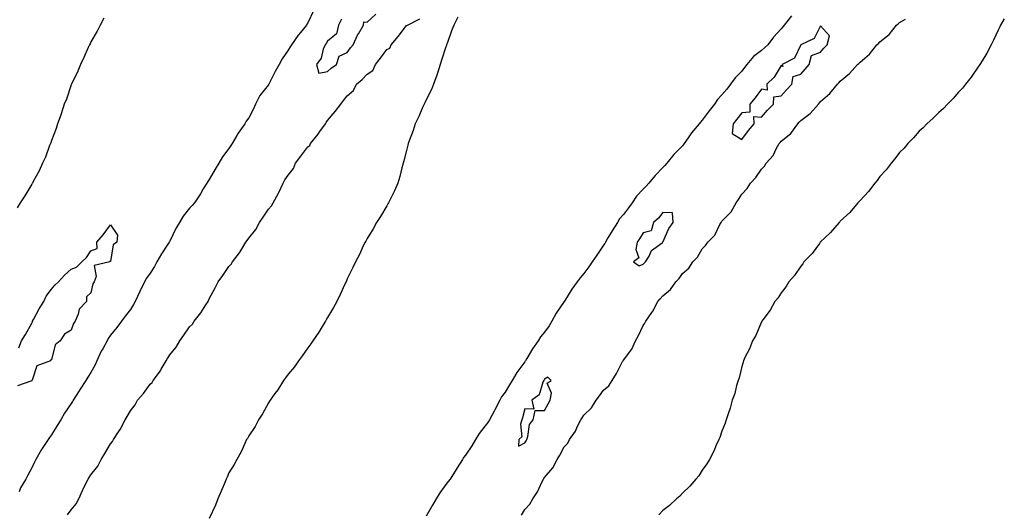
# Model space of a CAD drawing. Units: inches. Extents: x 971123 to 973763, y 7231898 to 7234538.
# Drawn here: x 972582 to 973081, y 7233815 to 7234065 of the extents above; entities that cross this region are included whole.
import ezdxf

# ---------------------------------------------------------------- set-up
doc = ezdxf.new("R2010")
doc.units = ezdxf.units.IN
doc.header["$MEASUREMENT"] = 0
doc.layers.add('Contour_97117231', color=7, linetype='Continuous', true_color=0xf12580)

msp = doc.modelspace()

# ---------------------------------------------------------------- linework, layer by layer
at = {"layer": 'Contour_97117231'}
for points in [[(972730.84, 7234069.13, 3166), (972728.05, 7234063.15, 3166), (972727.58, 7234062.39, 3166), (972727.34, 7234061.92, 3166), (972724.3, 7234058.17, 3166), (972723.17, 7234056.8, 3166), (972719.8, 7234051.92, 3166), (972719.1, 7234050.87, 3166), (972718.05, 7234049.18, 3166), (972715.08, 7234044.89, 3166), (972713.49, 7234041.92, 3166), (972711.54, 7234038.43, 3166), (972708.44, 7234032.31, 3166), (972708.24, 7234031.92, 3166), (972708.17, 7234031.8, 3166), (972708.05, 7234031.68, 3166), (972703.7, 7234026.27, 3166), (972701.43, 7234021.92, 3166), (972700.44, 7234019.53, 3166), (972698.05, 7234014.86, 3166), (972696.79, 7234013.18, 3166), (972696.11, 7234011.92, 3166), (972692.77, 7234007.2, 3166), (972692.09, 7234005.96, 3166), (972689.72, 7234001.92, 3166), (972689.05, 7234000.92, 3166), (972688.05, 7233999.39, 3166), (972684.76, 7233995.21, 3166), (972682.84, 7233991.92, 3166), (972681.09, 7233988.88, 3166), (972678.05, 7233983.64, 3166), (972677.31, 7233982.66, 3166), (972676.88, 7233981.92, 3166), (972675.04, 7233978.91, 3166), (972673.56, 7233976.41, 3166), (972670.56, 7233971.92, 3166), (972669.46, 7233970.51, 3166), (972668.05, 7233969.18, 3166), (972664.89, 7233965.08, 3166), (972663, 7233961.92, 3166), (972661.17, 7233958.8, 3166), (972658.05, 7233952.53, 3166), (972657.83, 7233952.14, 3166), (972657.71, 7233951.92, 3166), (972657.09, 7233950.96, 3166), (972653.85, 7233946.12, 3166), (972651.5, 7233941.92, 3166), (972650.34, 7233939.63, 3166), (972648.05, 7233936.3, 3166), (972646.21, 7233933.76, 3166), (972645.23, 7233931.92, 3166), (972642.92, 7233927.05, 3166), (972640.46, 7233921.92, 3166), (972639.62, 7233920.35, 3166), (972638.05, 7233917.92, 3166), (972635.47, 7233914.5, 3166), (972633.62, 7233911.92, 3166), (972631.16, 7233908.81, 3166), (972628.05, 7233904.83, 3166), (972626.86, 7233903.11, 3166), (972626.21, 7233901.92, 3166), (972624.03, 7233897.9, 3166), (972623.31, 7233896.66, 3166), (972621.06, 7233891.92, 3166), (972620.14, 7233889.83, 3166), (972618.05, 7233885.88, 3166), (972616.44, 7233883.53, 3166), (972615.51, 7233881.92, 3166), (972612.52, 7233877.45, 3166), (972610.85, 7233874.72, 3166), (972609.09, 7233871.92, 3166), (972608.71, 7233871.26, 3166), (972608.05, 7233870.24, 3166), (972604.68, 7233865.29, 3166), (972602.75, 7233861.92, 3166), (972600.93, 7233859.04, 3166), (972598.05, 7233854.39, 3166), (972596.98, 7233852.99, 3166), (972596.33, 7233851.92, 3166), (972593.03, 7233846.94, 3166), (972592.98, 7233846.85, 3166), (972590.09, 7233841.92, 3166), (972589.51, 7233840.46, 3166), (972588.05, 7233837.56, 3166), (972586.04, 7233833.93, 3166), (972585.11, 7233831.92, 3166), (972582.42, 7233827.55, 3166), (972581.6, 7233825.47, 3166)], [(972624.53, 7234065.44, 3165), (972622.7, 7234061.92, 3165), (972621.18, 7234058.79, 3165), (972618.05, 7234053.39, 3165), (972617.58, 7234052.39, 3165), (972617.33, 7234051.92, 3165), (972616.72, 7234050.59, 3165), (972614.51, 7234045.46, 3165), (972612.7, 7234041.92, 3165), (972611.37, 7234038.6, 3165), (972608.18, 7234032.05, 3165), (972608.12, 7234031.92, 3165), (972608.11, 7234031.86, 3165), (972608.05, 7234031.73, 3165), (972605.59, 7234024.38, 3165), (972604.56, 7234021.92, 3165), (972603.02, 7234016.95, 3165), (972602.99, 7234016.86, 3165), (972601.17, 7234011.92, 3165), (972600.46, 7234009.51, 3165), (972598.05, 7234003.38, 3165), (972597.67, 7234002.3, 3165), (972597.48, 7234001.92, 3165), (972597.1, 7234000.97, 3165), (972594.98, 7233994.99, 3165), (972593.55, 7233991.92, 3165), (972591.82, 7233988.15, 3165), (972588.83, 7233982.7, 3165), (972588.42, 7233981.92, 3165), (972588.29, 7233981.68, 3165), (972588.05, 7233981.31, 3165), (972584.52, 7233975.45, 3165), (972582.18, 7233971.92, 3165), (972580.62, 7233969.35, 3165)], [(972606.22, 7233813.75, 3166), (972608.05, 7233816.38, 3166), (972610.54, 7233819.43, 3166), (972611.87, 7233821.92, 3166), (972613.76, 7233826.21, 3166), (972615.19, 7233829.06, 3166), (972616.57, 7233831.92, 3166), (972617.17, 7233832.8, 3166), (972618.05, 7233834.02, 3166), (972621.47, 7233838.5, 3166), (972623.24, 7233841.92, 3166), (972625.08, 7233844.89, 3166), (972628.05, 7233849.74, 3166), (972629.05, 7233850.92, 3166), (972629.55, 7233851.92, 3166), (972632.03, 7233855.9, 3166), (972632.84, 7233857.13, 3166), (972635.33, 7233861.92, 3166), (972636.35, 7233863.62, 3166), (972638.05, 7233866.45, 3166), (972640.46, 7233869.51, 3166), (972641.75, 7233871.92, 3166), (972644.68, 7233875.29, 3166), (972648.05, 7233880.05, 3166), (972649.03, 7233880.94, 3166), (972649.64, 7233881.92, 3166), (972653.25, 7233886.72, 3166), (972653.7, 7233887.57, 3166), (972656.27, 7233891.92, 3166), (972656.91, 7233893.06, 3166), (972658.05, 7233894.86, 3166), (972661.26, 7233898.71, 3166), (972663.07, 7233901.92, 3166), (972665.17, 7233904.8, 3166), (972668.05, 7233908.99, 3166), (972669.53, 7233910.44, 3166), (972670.45, 7233911.92, 3166), (972673.78, 7233916.19, 3166), (972676.26, 7233920.13, 3166), (972677.43, 7233921.92, 3166), (972677.6, 7233922.37, 3166), (972678.05, 7233923.31, 3166), (972681.12, 7233928.85, 3166), (972682.63, 7233931.92, 3166), (972684.92, 7233935.05, 3166), (972688.05, 7233939.55, 3166), (972689.2, 7233940.77, 3166), (972689.92, 7233941.92, 3166), (972693.4, 7233946.57, 3166), (972694.39, 7233948.26, 3166), (972696.65, 7233951.92, 3166), (972697.22, 7233952.75, 3166), (972698.05, 7233953.95, 3166), (972701.61, 7233958.36, 3166), (972703.54, 7233961.92, 3166), (972705.35, 7233964.62, 3166), (972708.05, 7233968.62, 3166), (972709.61, 7233970.36, 3166), (972710.38, 7233971.92, 3166), (972713.17, 7233976.8, 3166), (972713.31, 7233977.18, 3166), (972715.46, 7233981.92, 3166), (972716.45, 7233983.52, 3166), (972718.05, 7233985.98, 3166), (972720.72, 7233989.25, 3166), (972721.75, 7233991.92, 3166), (972724.44, 7233995.53, 3166), (972728.05, 7234000.24, 3166), (972729.01, 7234000.96, 3166), (972729.38, 7234001.92, 3166), (972733.24, 7234006.73, 3166), (972734.09, 7234007.96, 3166), (972736.93, 7234011.92, 3166), (972737.36, 7234012.61, 3166), (972738.05, 7234013.59, 3166), (972741.84, 7234018.13, 3166), (972744.7, 7234021.92, 3166), (972746.18, 7234023.79, 3166), (972748.05, 7234026.12, 3166), (972751.22, 7234028.75, 3166), (972752.68, 7234031.92, 3166), (972755.53, 7234034.44, 3166), (972758.05, 7234037.04, 3166), (972761.05, 7234038.92, 3166), (972762.35, 7234041.92, 3166), (972764.83, 7234045.14, 3166), (972768.05, 7234049.54, 3166), (972769.67, 7234050.3, 3166), (972770.32, 7234051.92, 3166), (972773.86, 7234056.11, 3166), (972778.05, 7234061.74, 3166), (972778.24, 7234061.73, 3166), (972778.56, 7234061.92, 3166), (972784.84, 7234065.13, 3166)], [(972804.04, 7234065.93, 3166), (972802.15, 7234061.92, 3166), (972800.95, 7234059.02, 3166), (972798.68, 7234052.55, 3166), (972798.44, 7234051.92, 3166), (972798.33, 7234051.64, 3166), (972798.05, 7234050.9, 3166), (972795.84, 7234044.13, 3166), (972795.23, 7234041.92, 3166), (972793.76, 7234037.63, 3166), (972793.41, 7234036.56, 3166), (972791.81, 7234031.92, 3166), (972790.71, 7234029.26, 3166), (972788.05, 7234023.98, 3166), (972787.39, 7234022.58, 3166), (972787.07, 7234021.92, 3166), (972786.24, 7234020.11, 3166), (972784.29, 7234015.68, 3166), (972782.47, 7234011.92, 3166), (972781.45, 7234008.52, 3166), (972779.39, 7234003.26, 3166), (972778.92, 7234001.92, 3166), (972778.79, 7234001.18, 3166), (972778.05, 7233998.36, 3166), (972776.8, 7233993.17, 3166), (972776.41, 7233991.92, 3166), (972775.75, 7233989.62, 3166), (972774.74, 7233985.23, 3166), (972773.62, 7233981.92, 3166), (972772.03, 7233977.94, 3166), (972769.78, 7233973.65, 3166), (972768.97, 7233971.92, 3166), (972768.67, 7233971.3, 3166), (972768.05, 7233970.41, 3166), (972764.95, 7233965.02, 3166), (972762.88, 7233961.92, 3166), (972761.24, 7233958.73, 3166), (972758.05, 7233953.74, 3166), (972757.43, 7233952.54, 3166), (972757.07, 7233951.92, 3166), (972756.16, 7233950.03, 3166), (972754.21, 7233945.76, 3166), (972752.16, 7233941.92, 3166), (972750.92, 7233939.05, 3166), (972748.05, 7233933.46, 3166), (972747.6, 7233932.37, 3166), (972747.41, 7233931.92, 3166), (972746.83, 7233930.7, 3166), (972744.49, 7233925.48, 3166), (972742.72, 7233921.92, 3166), (972741.12, 7233918.85, 3166), (972738.05, 7233913.76, 3166), (972737.42, 7233912.55, 3166), (972737.05, 7233911.92, 3166), (972735.36, 7233909.23, 3166), (972733.62, 7233906.35, 3166), (972730.54, 7233901.92, 3166), (972729.58, 7233900.39, 3166), (972728.05, 7233898.45, 3166), (972725.4, 7233894.57, 3166), (972723.29, 7233891.92, 3166), (972721.2, 7233888.77, 3166), (972718.05, 7233885.03, 3166), (972716.78, 7233883.19, 3166), (972715.78, 7233881.92, 3166), (972712.84, 7233877.13, 3166), (972711.38, 7233875.25, 3166), (972708.9, 7233871.92, 3166), (972708.61, 7233871.36, 3166), (972708.05, 7233870.61, 3166), (972705.05, 7233864.92, 3166), (972703.04, 7233861.92, 3166), (972701.36, 7233858.61, 3166), (972698.05, 7233853.84, 3166), (972697.42, 7233852.55, 3166), (972697.02, 7233851.92, 3166), (972696.03, 7233849.9, 3166), (972694.18, 7233845.79, 3166), (972691.97, 7233841.92, 3166), (972690.68, 7233839.29, 3166), (972688.05, 7233835.03, 3166), (972687.08, 7233832.89, 3166), (972686.59, 7233831.92, 3166), (972685.55, 7233829.42, 3166), (972684.17, 7233825.8, 3166), (972682.42, 7233821.92, 3166), (972681.19, 7233818.78, 3166), (972678.05, 7233811.92, 3166)], [(972745.11, 7234064.86, 3167), (972743.53, 7234061.92, 3167), (972742.54, 7234057.43, 3167), (972738.05, 7234053.73, 3167), (972737.31, 7234052.66, 3167), (972736.78, 7234051.92, 3167), (972735.9, 7234049.77, 3167), (972734.87, 7234045.1, 3167), (972732.36, 7234041.92, 3167), (972733.67, 7234037.55, 3167), (972738.05, 7234038.36, 3167)], [(972738.05, 7234038.36, 3167), (972739.95, 7234040.02, 3167), (972742.5, 7234041.92, 3167), (972743.86, 7234046.11, 3167), (972748.05, 7234048.07, 3167), (972749.65, 7234050.32, 3167), (972751.04, 7234051.92, 3167), (972753.19, 7234056.78, 3167), (972753.68, 7234057.55, 3167), (972756.26, 7234061.92, 3167), (972756.36, 7234063.61, 3167), (972758.05, 7234063.43, 3167), (972762.5, 7234067.47, 3167)], [(972973.3, 7234066.67, 3167), (972969.61, 7234061.92, 3167), (972968.9, 7234061.07, 3167), (972968.05, 7234059.99, 3167), (972964.2, 7234055.77, 3167), (972961.27, 7234051.92, 3167), (972959.56, 7234050.41, 3167), (972958.05, 7234049.13, 3167), (972954.04, 7234045.93, 3167), (972950.63, 7234041.92, 3167), (972949.52, 7234040.45, 3167), (972948.05, 7234038.6, 3167), (972944.75, 7234035.22, 3167), (972942.42, 7234031.92, 3167), (972940.45, 7234029.52, 3167), (972938.05, 7234026.52, 3167), (972935.8, 7234024.17, 3167), (972934.19, 7234021.92, 3167), (972931.5, 7234018.47, 3167), (972928.05, 7234013.71, 3167), (972927.17, 7234012.8, 3167), (972926.52, 7234011.92, 3167), (972922.63, 7234007.34, 3167), (972920.91, 7234004.78, 3167), (972918.91, 7234001.92, 3167), (972918.53, 7234001.44, 3167), (972918.05, 7234000.83, 3167), (972913.64, 7233996.33, 3167), (972910.03, 7233991.92, 3167), (972909.09, 7233990.88, 3167), (972908.05, 7233989.72, 3167), (972904.21, 7233985.76, 3167), (972901.03, 7233981.92, 3167), (972899.56, 7233980.41, 3167), (972898.05, 7233978.89, 3167), (972894.67, 7233975.3, 3167), (972892.43, 7233971.92, 3167), (972890.58, 7233969.39, 3167), (972888.05, 7233965.94, 3167), (972886.16, 7233963.81, 3167), (972885.02, 7233961.92, 3167), (972882.31, 7233957.66, 3167), (972880.23, 7233954.1, 3167), (972878.93, 7233951.92, 3167), (972878.61, 7233951.36, 3167), (972878.05, 7233950.41, 3167), (972874.54, 7233945.43, 3167), (972872.31, 7233941.92, 3167), (972870.54, 7233939.43, 3167), (972868.05, 7233936.02, 3167), (972866.09, 7233933.88, 3167), (972864.66, 7233931.92, 3167), (972861.84, 7233928.13, 3167), (972858.2, 7233922.07, 3167), (972858.11, 7233921.92, 3167), (972858.08, 7233921.89, 3167), (972858.05, 7233921.85, 3167), (972853.96, 7233916.01, 3167), (972851.79, 7233911.92, 3167), (972850.42, 7233909.55, 3167), (972848.05, 7233906.37, 3167), (972846.03, 7233903.94, 3167), (972844.84, 7233901.92, 3167), (972842.05, 7233897.92, 3167), (972839.15, 7233893.02, 3167), (972838.47, 7233891.92, 3167), (972838.32, 7233891.65, 3167), (972838.05, 7233891.29, 3167), (972834.03, 7233885.94, 3167), (972831.63, 7233881.92, 3167), (972830.24, 7233879.73, 3167), (972828.05, 7233875.93, 3167), (972826.33, 7233873.64, 3167), (972825.35, 7233871.92, 3167), (972822.88, 7233867.09, 3167), (972822.53, 7233866.4, 3167), (972820.21, 7233861.92, 3167), (972819.33, 7233860.64, 3167), (972818.05, 7233858.87, 3167), (972814.95, 7233855.02, 3167), (972813.13, 7233851.92, 3167), (972811.17, 7233848.8, 3167), (972808.05, 7233844.12, 3167), (972807.06, 7233842.91, 3167), (972806.51, 7233841.92, 3167), (972803.78, 7233837.65, 3167), (972803.21, 7233836.76, 3167), (972800.16, 7233831.92, 3167), (972799.29, 7233830.68, 3167), (972798.05, 7233829.21, 3167), (972794.94, 7233825.03, 3167), (972793.17, 7233821.92, 3167), (972791.22, 7233818.75, 3167), (972788.05, 7233813.14, 3167)], [(972836.38, 7233813.59, 3167), (972838.05, 7233816.52, 3167), (972840.7, 7233819.27, 3167), (972842.07, 7233821.92, 3167), (972844.54, 7233825.43, 3167), (972846.88, 7233830.75, 3167), (972847.48, 7233831.92, 3167), (972847.7, 7233832.27, 3167), (972848.05, 7233832.83, 3167), (972852.3, 7233837.67, 3167), (972854.44, 7233841.92, 3167), (972855.86, 7233844.11, 3167), (972858.05, 7233848.23, 3167), (972859.85, 7233850.12, 3167), (972860.72, 7233851.92, 3167), (972863.75, 7233856.22, 3167), (972864.84, 7233858.71, 3167), (972866.49, 7233861.92, 3167), (972867.08, 7233862.89, 3167), (972868.05, 7233864.26, 3167), (972871.94, 7233868.03, 3167), (972874.24, 7233871.92, 3167), (972875.92, 7233874.05, 3167), (972878.05, 7233877.04, 3167), (972880.74, 7233879.23, 3167), (972882.31, 7233881.92, 3167), (972884.62, 7233885.35, 3167), (972887.66, 7233891.53, 3167), (972887.87, 7233891.92, 3167), (972887.94, 7233892.03, 3167), (972888.05, 7233892.21, 3167), (972892.29, 7233897.68, 3167), (972894.25, 7233901.92, 3167), (972895.63, 7233904.34, 3167), (972898.05, 7233909.82, 3167), (972899.01, 7233910.96, 3167), (972899.41, 7233911.92, 3167), (972902.49, 7233916.36, 3167), (972902.96, 7233917.01, 3167), (972905.6, 7233921.92, 3167), (972906.77, 7233923.2, 3167), (972908.05, 7233924.79, 3167), (972911.95, 7233928.02, 3167), (972914.62, 7233931.92, 3167), (972916.37, 7233933.6, 3167), (972918.05, 7233936.03, 3167), (972921.21, 7233938.76, 3167), (972923.24, 7233941.92, 3167), (972925.62, 7233944.35, 3167), (972928.05, 7233948.64, 3167), (972929.76, 7233950.21, 3167), (972930.84, 7233951.92, 3167), (972934.39, 7233955.58, 3167), (972936.97, 7233960.84, 3167), (972937.61, 7233961.92, 3167), (972937.78, 7233962.19, 3167), (972938.05, 7233962.57, 3167), (972942.69, 7233967.28, 3167), (972945.27, 7233971.92, 3167), (972946.41, 7233973.56, 3167), (972948.05, 7233976.24, 3167), (972950.9, 7233979.07, 3167), (972952.56, 7233981.92, 3167), (972955.29, 7233984.68, 3167), (972958.05, 7233988.88, 3167), (972959.58, 7233990.39, 3167), (972960.41, 7233991.92, 3167), (972964.04, 7233995.93, 3167), (972965.77, 7233999.64, 3167), (972967.06, 7234001.92, 3167), (972967.49, 7234002.48, 3167), (972968.05, 7234003.13, 3167), (972972.91, 7234007.06, 3167), (972976.46, 7234011.92, 3167), (972977.25, 7234012.72, 3167), (972978.05, 7234013.54, 3167), (972982.84, 7234017.13, 3167), (972986.94, 7234021.92, 3167), (972987.47, 7234022.5, 3167), (972988.05, 7234023.24, 3167), (972992.71, 7234027.26, 3167), (972996.68, 7234031.92, 3167), (972997.38, 7234032.59, 3167), (972998.05, 7234033.52, 3167), (973002.65, 7234037.32, 3167), (973006.79, 7234041.92, 3167), (973007.49, 7234042.48, 3167), (973008.05, 7234043.11, 3167), (973012.84, 7234047.13, 3167), (973016.56, 7234051.92, 3167), (973017.37, 7234052.6, 3167), (973018.05, 7234053.38, 3167), (973022.84, 7234057.13, 3167), (973026.54, 7234061.92, 3167), (973027.37, 7234062.6, 3167), (973028.05, 7234063.25, 3167), (973031.11, 7234064.98, 3167)], [(973081.22, 7234065.09, 3167), (973079.35, 7234061.92, 3167), (973078.95, 7234061.02, 3167), (973078.05, 7234059.28, 3167), (973075.74, 7234054.23, 3167), (973074.57, 7234051.92, 3167), (973072.33, 7234047.64, 3167), (973070.03, 7234043.9, 3167), (973068.86, 7234041.92, 3167), (973068.55, 7234041.42, 3167), (973068.05, 7234040.78, 3167), (973064.48, 7234035.49, 3167), (973061.61, 7234031.92, 3167), (973060.03, 7234029.94, 3167), (973058.05, 7234027.94, 3167), (973055.25, 7234024.72, 3167), (973052.46, 7234021.92, 3167), (973050.32, 7234019.65, 3167), (973048.05, 7234017.66, 3167), (973045.18, 7234014.79, 3167), (973042, 7234011.92, 3167), (973040.04, 7234009.93, 3167), (973038.05, 7234008.21, 3167), (973035.13, 7234004.84, 3167), (973032.35, 7234001.92, 3167), (973030.38, 7233999.59, 3167), (973028.05, 7233997.3, 3167), (973025.77, 7233994.2, 3167), (973023.77, 7233991.92, 3167), (973021.32, 7233988.65, 3167), (973018.05, 7233985.24, 3167), (973016.72, 7233983.25, 3167), (973015.57, 7233981.92, 3167), (973012.38, 7233977.59, 3167), (973008.05, 7233973.14, 3167), (973007.5, 7233972.47, 3167), (973006.93, 7233971.92, 3167), (973002.94, 7233967.03, 3167), (972998.05, 7233962.52, 3167), (972997.77, 7233962.2, 3167), (972997.42, 7233961.92, 3167), (972994.13, 7233958, 3167), (972993.16, 7233956.81, 3167), (972990.28, 7233954.15, 3167), (972988.05, 7233952.07, 3167), (972987.98, 7233951.99, 3167), (972987.9, 7233951.92, 3167), (972987.46, 7233951.33, 3167), (972983.74, 7233946.23, 3167), (972979.63, 7233941.92, 3167), (972979.04, 7233940.93, 3167), (972978.05, 7233939.8, 3167), (972974.9, 7233935.07, 3167), (972971.98, 7233931.92, 3167), (972970.55, 7233929.42, 3167), (972968.05, 7233926.32, 3167), (972966.37, 7233923.6, 3167), (972964.93, 7233921.92, 3167), (972962.5, 7233917.47, 3167), (972958.76, 7233912.63, 3167), (972958.24, 7233911.92, 3167), (972958.19, 7233911.78, 3167), (972958.05, 7233911.55, 3167), (972955.24, 7233904.73, 3167), (972953.47, 7233901.92, 3167), (972951.98, 7233897.99, 3167), (972949.67, 7233893.54, 3167), (972948.93, 7233891.92, 3167), (972948.77, 7233891.2, 3167), (972948.05, 7233888.92, 3167), (972946.73, 7233883.24, 3167), (972946.19, 7233881.92, 3167), (972945.46, 7233879.33, 3167), (972944.61, 7233875.36, 3167), (972943.26, 7233871.92, 3167), (972942.18, 7233867.79, 3167), (972941.14, 7233865.01, 3167), (972940.19, 7233861.92, 3167), (972939.66, 7233860.31, 3167), (972938.05, 7233856.25, 3167), (972937.02, 7233852.95, 3167), (972936.54, 7233851.92, 3167), (972935.19, 7233849.06, 3167), (972933.95, 7233846.02, 3167), (972931.65, 7233841.92, 3167), (972930.33, 7233839.64, 3167), (972928.05, 7233836.48, 3167), (972926.34, 7233833.63, 3167), (972924.88, 7233831.92, 3167), (972921.68, 7233828.29, 3167), (972918.05, 7233824.83, 3167), (972916.71, 7233823.26, 3167), (972915.02, 7233821.92, 3167), (972911.36, 7233818.61, 3167), (972908.05, 7233816.1, 3167), (972906.11, 7233813.86, 3167)], [(972581.47, 7233898.5, 3165), (972582.9, 7233901.92, 3165), (972584.86, 7233905.11, 3165), (972588.05, 7233910.92, 3165), (972588.41, 7233911.56, 3165), (972588.41, 7233911.92, 3165), (972588.86, 7233912.73, 3165), (972591.72, 7233918.25, 3165), (972594.09, 7233921.92, 3165), (972595.41, 7233924.56, 3165), (972598.05, 7233928.09, 3165), (972599.78, 7233930.19, 3165), (972601.62, 7233931.92, 3165), (972604.7, 7233935.27, 3165), (972608.05, 7233938.25, 3165), (972610.74, 7233939.23, 3165), (972613.46, 7233941.92, 3165), (972615.74, 7233944.23, 3165), (972618.05, 7233947.55, 3165), (972621.17, 7233948.8, 3165), (972621.11, 7233951.92, 3165), (972624.24, 7233955.73, 3165), (972628.05, 7233960.71, 3165), (972631.59, 7233955.46, 3165), (972631.13, 7233951.92, 3165), (972629.3, 7233950.67, 3165), (972628.05, 7233942.18, 3165), (972627.58, 7233942.39, 3165), (972627.59, 7233941.92, 3165), (972619.75, 7233940.22, 3165), (972620.75, 7233934.62, 3165), (972619.76, 7233931.92, 3165), (972619.08, 7233930.89, 3165), (972618.05, 7233926.3, 3165), (972615.76, 7233924.21, 3165), (972615.73, 7233921.92, 3165), (972612.01, 7233917.96, 3165), (972611.55, 7233915.42, 3165), (972610.11, 7233911.92, 3165), (972609.21, 7233910.76, 3165), (972608.05, 7233907.42, 3165), (972604.6, 7233905.37, 3165), (972602.38, 7233901.92, 3165), (972599.94, 7233900.03, 3165), (972598.05, 7233892.39, 3165), (972597.65, 7233892.32, 3165), (972597.47, 7233891.92, 3165), (972590.63, 7233889.34, 3165), (972588.24, 7233882.11, 3165), (972588.13, 7233881.92, 3165), (972588.09, 7233881.88, 3165), (972588.05, 7233881.76, 3165), (972587.63, 7233881.5, 3165), (972580.87, 7233879.1, 3165)]]:
    msp.add_polyline3d(points, dxfattribs=at)
for points in [[(972948.05, 7234004.03, 3168), (972951.44, 7234008.53, 3168), (972954.42, 7234011.92, 3168), (972954.28, 7234015.69, 3168), (972958.05, 7234015.31, 3168), (972961.2, 7234018.77, 3168), (972964.22, 7234021.92, 3168), (972964.42, 7234025.55, 3168), (972968.05, 7234026.08, 3168), (972970.84, 7234029.13, 3168), (972973.41, 7234031.92, 3168), (972974.09, 7234035.88, 3168), (972978.05, 7234037.04, 3168), (972980.31, 7234039.66, 3168), (972982.3, 7234041.92, 3168), (972983.41, 7234046.56, 3168), (972988.05, 7234048.27, 3168), (972989.79, 7234050.18, 3168), (972991.36, 7234051.92, 3168), (972992.65, 7234056.52, 3168), (972988.05, 7234061.58, 3168), (972984.88, 7234055.09, 3168), (972978.08, 7234051.92, 3168), (972978.17, 7234051.8, 3168), (972978.05, 7234051.9, 3168), (972974.8, 7234045.17, 3168), (972968.61, 7234041.92, 3168), (972968.94, 7234041.03, 3168), (972968.05, 7234041.45, 3168), (972964.5, 7234035.47, 3168), (972960.73, 7234031.92, 3168), (972960.94, 7234029.03, 3168), (972958.05, 7234029.51, 3168), (972954.94, 7234025.03, 3168), (972952.24, 7234021.92, 3168), (972952.11, 7234017.86, 3168), (972948.05, 7234017.47, 3168), (972945.63, 7234014.34, 3168), (972943.76, 7234011.92, 3168), (972943.18, 7234007.05, 3168)], [(972898.05, 7233940.77, 3168), (972898.62, 7233941.35, 3168), (972899.23, 7233941.92, 3168), (972901.06, 7233944.93, 3168), (972902.3, 7233947.67, 3168), (972907.78, 7233951.65, 3168), (972908.05, 7233951.87, 3168), (972908.07, 7233951.9, 3168), (972908.09, 7233951.92, 3168), (972908.14, 7233952.01, 3168), (972911.15, 7233958.82, 3168), (972913.36, 7233961.92, 3168), (972913.03, 7233966.9, 3168), (972908.05, 7233967.01, 3168), (972905.85, 7233964.12, 3168), (972903.35, 7233961.92, 3168), (972902.2, 7233957.77, 3168), (972898.05, 7233956.71, 3168), (972896.28, 7233953.69, 3168), (972895.12, 7233951.92, 3168), (972894.37, 7233948.24, 3168), (972895.91, 7233944.06, 3168), (972893.17, 7233941.92, 3168), (972896.07, 7233939.94, 3168)], [(972838.05, 7233850.28, 3168), (972838.68, 7233851.29, 3168), (972839.09, 7233851.92, 3168), (972839.68, 7233853.55, 3168), (972840.46, 7233859.51, 3168), (972842.35, 7233861.92, 3168), (972843.32, 7233866.65, 3168), (972848.05, 7233866.74, 3168), (972849.87, 7233870.1, 3168), (972850.86, 7233871.92, 3168), (972851.55, 7233875.42, 3168), (972849.47, 7233880.5, 3168), (972851.43, 7233881.92, 3168), (972849.68, 7233883.55, 3168), (972848.05, 7233882.62, 3168), (972847.82, 7233882.15, 3168), (972847.65, 7233881.92, 3168), (972847.22, 7233881.09, 3168), (972845.35, 7233874.62, 3168), (972841.64, 7233871.92, 3168), (972842.61, 7233867.36, 3168), (972838.05, 7233867.49, 3168), (972836.93, 7233863.04, 3168), (972836.49, 7233861.92, 3168), (972835.84, 7233859.71, 3168), (972836.6, 7233853.37, 3168), (972835.02, 7233851.92, 3168), (972834.82, 7233848.69, 3168)]]:
    msp.add_polyline3d(points, close=True, dxfattribs=at)

doc.saveas('drawing.dxf')
